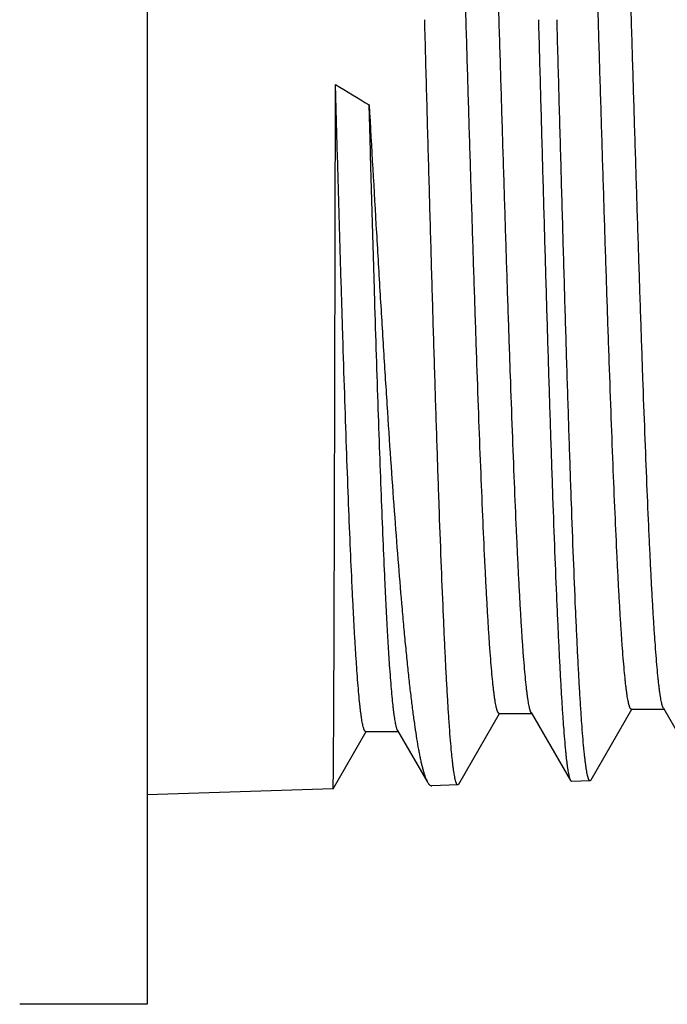
# Model space of a CAD drawing. Units: inches. Extents: x 0 to 11, y 0 to 8.5.
# Drawn here: x 6.1 to 6.4, y 7 to 7.5 of the extents above; entities that cross this region are included whole.
import ezdxf

# ---------------------------------------------------------------- set-up
doc = ezdxf.new("R2010")
doc.units = ezdxf.units.IN
doc.header["$LTSCALE"] = 0.605
doc.header["$MEASUREMENT"] = 0
doc.layers.get('0').update_dxf_attribs({"linetype": 'CONTINUOUS'})

msp = doc.modelspace()

# ---------------------------------------------------------------- linework, layer by layer
at = {"color": 7, "linetype": 'CONTINUOUS'}
for p, q in [((6.1513, 8.02795), (6.1513, 6.96496)), ((6.3585, 7.12253), (6.35828, 7.12297)), ((6.3585, 7.12253), (6.37976, 7.08575)), ((6.39089, 7.08606), (6.41296, 7.12425)), ((6.41266, 7.12425), (6.43022, 7.12425)), ((6.42992, 7.12477), (6.42984, 7.12492)), ((6.42992, 7.12477), (6.45119, 7.08799)), ((6.31945, 7.08383), (6.34153, 7.12202)), ((6.34123, 7.12202), (6.35879, 7.12202)), ((6.2516, 7.08125), (6.26948, 7.11221)), ((6.26919, 7.11221), (6.28676, 7.11221)), ((6.28647, 7.11271), (6.30264, 7.08485)), ((6.37976, 7.08575), (6.38031, 7.08528)), ((6.39035, 7.08559), (6.38031, 7.08528)), ((6.39089, 7.08606), (6.39035, 7.08559)), ((6.2516, 7.08125), (6.1513, 7.07811)), ((6.2516, 7.08125), (6.2516, 7.08125)), ((6.31892, 7.08336), (6.30492, 7.08292)), ((6.31945, 7.08383), (6.31892, 7.08336)), ((6.1513, 6.96496), (6.08241, 6.96496))]:
    msp.add_line(p, q, dxfattribs=at)
msp.add_arc((10.91696, 15.13073), 8.97613, 238.694273, 238.829883, dxfattribs=at)
for points, knots in [([(6.34123, 7.12202), (6.34119, 7.12202), (6.34109, 7.12204), (6.34094, 7.12213), (6.34081, 7.12227), (6.34067, 7.12247), (6.34053, 7.12271), (6.3404, 7.12302), (6.34026, 7.12337), (6.34013, 7.12378), (6.33999, 7.12425), (6.3398, 7.12497), (6.33956, 7.12601), (6.33929, 7.12743), (6.33902, 7.12906), (6.33875, 7.13091), (6.33847, 7.13297), (6.3382, 7.13524), (6.33782, 7.13869), (6.33735, 7.14352), (6.3368, 7.14993), (6.33626, 7.15716), (6.33571, 7.16517), (6.33517, 7.17396), (6.33462, 7.1835), (6.33407, 7.19377), (6.33332, 7.20886), (6.33239, 7.22935), (6.3313, 7.25576), (6.33021, 7.28442), (6.32912, 7.31506), (6.32803, 7.34739), (6.32694, 7.38111), (6.32584, 7.41591), (6.32475, 7.45147), (6.32366, 7.48745), (6.32257, 7.52351), (6.32147, 7.55933), (6.32038, 7.59456), (6.31929, 7.62888), (6.3182, 7.66198), (6.31711, 7.69354), (6.31602, 7.72327), (6.31493, 7.75089), (6.314, 7.77247), (6.31325, 7.78849), (6.31271, 7.79951), (6.31216, 7.80982), (6.31162, 7.81941), (6.31107, 7.82824), (6.31053, 7.83631), (6.30998, 7.84358), (6.30944, 7.85005), (6.30897, 7.85493), (6.30859, 7.85841), (6.30832, 7.86072), (6.30805, 7.86281), (6.30777, 7.86468), (6.3075, 7.86635), (6.30723, 7.8678), (6.30696, 7.86903), (6.30672, 7.86993), (6.30653, 7.87053), (6.3064, 7.8709), (6.30626, 7.87122), (6.30616, 7.87141), (6.30611, 7.8715)], [0, 0, 0, 0, 0.000187, 0.0004, 0.000658, 0.000971, 0.001346, 0.001786, 0.002293, 0.002868, 0.003513, 0.004227, 0.005865, 0.007786, 0.009988, 0.012473, 0.01524, 0.018287, 0.021613, 0.029096, 0.037672, 0.047324, 0.058028, 0.069762, 0.082497, 0.096204, 0.110852, 0.142831, 0.178138, 0.216443, 0.25739, 0.300599, 0.345665, 0.392171, 0.439682, 0.487758, 0.53595, 0.58381, 0.630893, 0.676762, 0.720989, 0.763165, 0.802898, 0.839818, 0.873585, 0.889187, 0.903886, 0.917647, 0.93044, 0.942235, 0.953004, 0.962725, 0.971374, 0.978932, 0.982298, 0.985386, 0.988193, 0.990721, 0.992966, 0.99493, 0.996613, 0.998015, 0.998613, 0.999142, 0.999604, 1, 1, 1, 1]), ([(6.35828, 7.12297), (6.35823, 7.12308), (6.35814, 7.12333), (6.358, 7.12373), (6.35786, 7.12419), (6.35767, 7.1249), (6.35744, 7.12593), (6.35717, 7.12732), (6.3569, 7.12893), (6.35663, 7.13074), (6.35636, 7.13277), (6.35598, 7.13589), (6.35551, 7.14031), (6.35497, 7.14623), (6.35443, 7.15296), (6.35389, 7.16048), (6.35334, 7.16878), (6.3528, 7.17783), (6.35226, 7.18761), (6.35171, 7.19811), (6.35117, 7.2093), (6.35042, 7.22551), (6.3495, 7.24729), (6.34842, 7.27511), (6.34733, 7.30496), (6.34625, 7.33658), (6.34516, 7.36967), (6.34408, 7.40394), (6.34299, 7.43906), (6.3419, 7.47471), (6.34082, 7.51056), (6.33973, 7.54629), (6.33865, 7.58157), (6.33756, 7.61606), (6.33648, 7.64946), (6.33539, 7.68145), (6.33431, 7.71175), (6.33323, 7.74007), (6.33215, 7.76615), (6.33122, 7.78638), (6.33048, 7.80127), (6.32993, 7.81141), (6.32939, 7.82082), (6.32885, 7.82948), (6.32831, 7.83739), (6.32777, 7.84451), (6.32723, 7.85083), (6.32676, 7.85559), (6.32639, 7.85899), (6.32611, 7.86123), (6.32584, 7.86326), (6.32557, 7.86507), (6.3253, 7.86668), (6.32503, 7.86808), (6.3248, 7.86911), (6.32461, 7.86982), (6.32447, 7.87028), (6.32434, 7.87068), (6.3242, 7.87103), (6.32407, 7.87133), (6.32393, 7.87157), (6.3238, 7.87177), (6.32366, 7.87191), (6.32352, 7.87199), (6.32342, 7.87202), (6.32338, 7.87202)], [0, 0, 0, 0, 0.000497, 0.001062, 0.001695, 0.002397, 0.004009, 0.0059, 0.008069, 0.010518, 0.013245, 0.01625, 0.023085, 0.031011, 0.040009, 0.050062, 0.061146, 0.073235, 0.086303, 0.10032, 0.115253, 0.131069, 0.165199, 0.202398, 0.242323, 0.284607, 0.328861, 0.374678, 0.421637, 0.469305, 0.517246, 0.565017, 0.61218, 0.658303, 0.70296, 0.745743, 0.78626, 0.824138, 0.859031, 0.890619, 0.905082, 0.918614, 0.931184, 0.942762, 0.953324, 0.962845, 0.971304, 0.978684, 0.981964, 0.984968, 0.987696, 0.990147, 0.992319, 0.994212, 0.995828, 0.996532, 0.997167, 0.997735, 0.998235, 0.998669, 0.999039, 0.999349, 0.999604, 0.999815, 1, 1, 1, 1]), ([(6.41266, 7.12425), (6.41262, 7.12425), (6.41252, 7.12427), (6.41237, 7.12436), (6.41224, 7.1245), (6.4121, 7.1247), (6.41196, 7.12494), (6.41183, 7.12524), (6.41169, 7.1256), (6.41156, 7.12601), (6.41142, 7.12647), (6.41123, 7.12719), (6.41099, 7.12823), (6.41072, 7.12963), (6.41045, 7.13126), (6.41018, 7.13309), (6.4099, 7.13514), (6.40963, 7.13739), (6.40925, 7.14082), (6.40878, 7.14562), (6.40824, 7.152), (6.40769, 7.15917), (6.40714, 7.16714), (6.4066, 7.17587), (6.40605, 7.18536), (6.4055, 7.19557), (6.40475, 7.21056), (6.40382, 7.23092), (6.40273, 7.25717), (6.40164, 7.28566), (6.40055, 7.31611), (6.39946, 7.34824), (6.39837, 7.38176), (6.39727, 7.41635), (6.39618, 7.45169), (6.39509, 7.48745), (6.394, 7.52329), (6.39291, 7.55889), (6.39181, 7.59391), (6.39072, 7.62803), (6.38963, 7.66093), (6.38854, 7.6923), (6.38745, 7.72185), (6.38636, 7.74931), (6.38544, 7.77077), (6.38469, 7.7867), (6.38414, 7.79765), (6.38359, 7.8079), (6.38305, 7.81744), (6.3825, 7.82622), (6.38196, 7.83424), (6.38141, 7.84147), (6.38087, 7.84791), (6.3804, 7.85276), (6.38002, 7.85623), (6.37975, 7.85852), (6.37948, 7.8606), (6.37921, 7.86247), (6.37893, 7.86413), (6.37866, 7.86557), (6.37839, 7.8668), (6.37816, 7.86769), (6.37797, 7.86829), (6.37783, 7.86867), (6.37769, 7.86899), (6.3776, 7.86918), (6.37755, 7.86926)], [0, 0, 0, 0, 0.000188, 0.000402, 0.00066, 0.000975, 0.00135, 0.001791, 0.002298, 0.002873, 0.003518, 0.004232, 0.00587, 0.007791, 0.009994, 0.012478, 0.015245, 0.018291, 0.021617, 0.029099, 0.037674, 0.047323, 0.058026, 0.069757, 0.08249, 0.096195, 0.11084, 0.142814, 0.178114, 0.216413, 0.257353, 0.300554, 0.345614, 0.392113, 0.439618, 0.487688, 0.535875, 0.583731, 0.63081, 0.676677, 0.720903, 0.763079, 0.802813, 0.839737, 0.873509, 0.889113, 0.903815, 0.91758, 0.930377, 0.942176, 0.952951, 0.962676, 0.971331, 0.978896, 0.982265, 0.985355, 0.988167, 0.990697, 0.992946, 0.994914, 0.996601, 0.998007, 0.998607, 0.999138, 0.999602, 1, 1, 1, 1]), ([(6.42984, 7.12492), (6.42979, 7.12501), (6.4297, 7.12523), (6.42956, 7.12558), (6.42942, 7.12598), (6.42923, 7.12662), (6.429, 7.12756), (6.42873, 7.12885), (6.42845, 7.13036), (6.42818, 7.13207), (6.42791, 7.134), (6.42764, 7.13614), (6.42736, 7.13849), (6.42699, 7.14203), (6.42652, 7.14697), (6.42597, 7.15351), (6.42543, 7.16085), (6.42489, 7.16897), (6.42434, 7.17784), (6.42379, 7.18746), (6.42325, 7.1978), (6.4227, 7.20883), (6.42195, 7.22485), (6.42103, 7.2464), (6.41994, 7.27396), (6.41885, 7.30358), (6.41776, 7.335), (6.41667, 7.36792), (6.41558, 7.40203), (6.41449, 7.43702), (6.4134, 7.47257), (6.41231, 7.50834), (6.41122, 7.544), (6.41013, 7.57923), (6.40905, 7.61369), (6.40796, 7.64707), (6.40687, 7.67906), (6.40578, 7.70936), (6.4047, 7.7377), (6.40361, 7.7638), (6.40268, 7.78404), (6.40193, 7.79895), (6.40139, 7.80909), (6.40084, 7.81851), (6.4003, 7.82719), (6.39976, 7.8351), (6.39921, 7.84223), (6.39867, 7.84856), (6.3982, 7.85333), (6.39783, 7.85673), (6.39755, 7.85897), (6.39728, 7.86101), (6.39701, 7.86283), (6.39674, 7.86444), (6.39647, 7.86584), (6.39623, 7.86687), (6.39604, 7.86758), (6.39591, 7.86804), (6.39577, 7.86844), (6.39564, 7.8688), (6.3955, 7.86909), (6.39537, 7.86934), (6.39523, 7.86953), (6.39509, 7.86967), (6.39495, 7.86976), (6.39485, 7.86978), (6.39481, 7.86978)], [0, 0, 0, 0, 0.000436, 0.000938, 0.001508, 0.002147, 0.003633, 0.0054, 0.007447, 0.009775, 0.012384, 0.015272, 0.01844, 0.021884, 0.029597, 0.038395, 0.048258, 0.059165, 0.07109, 0.084006, 0.097884, 0.112692, 0.128394, 0.162339, 0.199402, 0.239243, 0.28149, 0.325753, 0.371622, 0.418671, 0.466465, 0.51456, 0.562513, 0.609877, 0.656216, 0.701101, 0.744116, 0.784864, 0.822969, 0.858079, 0.88987, 0.904428, 0.91805, 0.930704, 0.942361, 0.952995, 0.962581, 0.9711, 0.978531, 0.981834, 0.98486, 0.987607, 0.990074, 0.992262, 0.994169, 0.995796, 0.996505, 0.997145, 0.997717, 0.998221, 0.998658, 0.999031, 0.999343, 0.999601, 0.999813, 1, 1, 1, 1]), ([(6.31892, 7.08336), (6.3189, 7.08336), (6.31885, 7.08336), (6.31878, 7.08338), (6.31871, 7.08342), (6.31861, 7.0835), (6.31849, 7.08363), (6.31835, 7.08385), (6.31821, 7.08413), (6.31808, 7.08447), (6.31794, 7.08487), (6.3178, 7.08533), (6.31766, 7.08586), (6.31746, 7.08668), (6.31723, 7.08786), (6.31695, 7.08946), (6.31667, 7.09131), (6.3164, 7.09341), (6.31612, 7.09575), (6.31584, 7.09832), (6.31545, 7.10224), (6.31498, 7.10773), (6.31442, 7.11501), (6.31387, 7.12321), (6.31331, 7.13232), (6.31276, 7.1423), (6.3122, 7.15314), (6.31165, 7.1648), (6.31088, 7.18192), (6.30994, 7.20517), (6.30883, 7.23511), (6.30772, 7.26758), (6.30661, 7.30225), (6.3055, 7.33879), (6.3044, 7.37686), (6.30329, 7.41608), (6.30218, 7.45607), (6.30144, 7.48295), (6.30107, 7.49646)], [0, 0, 0, 0, 0.000169, 0.000345, 0.000536, 0.000747, 0.001244, 0.001861, 0.002607, 0.003491, 0.004514, 0.005681, 0.006991, 0.008446, 0.011795, 0.015728, 0.020246, 0.025349, 0.031035, 0.037301, 0.044143, 0.059545, 0.077205, 0.097084, 0.119134, 0.143304, 0.169534, 0.197764, 0.227926, 0.293748, 0.366369, 0.445092, 0.529158, 0.61776, 0.710045, 0.805126, 0.902088, 1, 1, 1, 1]), ([(6.36246, 7.49646), (6.36282, 7.48343), (6.36353, 7.45749), (6.36461, 7.41888), (6.36568, 7.38098), (6.36676, 7.34412), (6.36784, 7.30864), (6.36891, 7.27486), (6.36998, 7.24309), (6.37106, 7.21361), (6.37197, 7.1906), (6.37271, 7.17353), (6.37325, 7.16182), (6.37379, 7.15085), (6.37433, 7.14067), (6.37487, 7.1313), (6.3754, 7.12275), (6.37594, 7.11505), (6.37648, 7.10821), (6.37694, 7.10306), (6.37731, 7.09939), (6.37758, 7.09697), (6.37785, 7.09477), (6.37812, 7.0928), (6.37839, 7.09106), (6.37866, 7.08955), (6.37889, 7.08844), (6.37908, 7.08766), (6.37921, 7.08717), (6.37935, 7.08673), (6.37948, 7.08635), (6.37961, 7.08603), (6.37971, 7.08583), (6.37976, 7.08575)], [0, 0, 0, 0, 0.09506, 0.189256, 0.281735, 0.371663, 0.458227, 0.540647, 0.618178, 0.690119, 0.755821, 0.786145, 0.814691, 0.841397, 0.8662, 0.889047, 0.909885, 0.928669, 0.945357, 0.959913, 0.966383, 0.972308, 0.977687, 0.982518, 0.986799, 0.990529, 0.993709, 0.995093, 0.996342, 0.997454, 0.998433, 0.999281, 1, 1, 1, 1]), ([(6.39035, 7.08559), (6.39033, 7.08559), (6.39028, 7.0856), (6.39021, 7.08562), (6.39014, 7.08566), (6.39004, 7.08573), (6.38992, 7.08587), (6.38978, 7.08608), (6.38964, 7.08636), (6.38951, 7.0867), (6.38937, 7.0871), (6.38923, 7.08756), (6.38909, 7.08808), (6.38889, 7.0889), (6.38866, 7.09007), (6.38838, 7.09167), (6.3881, 7.09351), (6.38783, 7.09559), (6.38755, 7.09791), (6.38727, 7.10048), (6.38688, 7.10437), (6.38641, 7.10983), (6.38585, 7.11707), (6.3853, 7.12523), (6.38474, 7.13429), (6.38419, 7.14421), (6.38363, 7.15499), (6.38308, 7.16659), (6.38231, 7.18362), (6.38137, 7.20674), (6.38026, 7.23653), (6.37915, 7.26882), (6.37804, 7.3033), (6.37693, 7.33965), (6.37583, 7.37751), (6.37472, 7.41651), (6.37361, 7.45629), (6.37287, 7.48303), (6.3725, 7.49646)], [0, 0, 0, 0, 0.00017, 0.000347, 0.000539, 0.00075, 0.001249, 0.001866, 0.002614, 0.003497, 0.004522, 0.005688, 0.006999, 0.008455, 0.011804, 0.015737, 0.020256, 0.02536, 0.031046, 0.037311, 0.044154, 0.059556, 0.077217, 0.097095, 0.119145, 0.143315, 0.169545, 0.197775, 0.227936, 0.293757, 0.366378, 0.445099, 0.529165, 0.617765, 0.710049, 0.805129, 0.90209, 1, 1, 1, 1]), ([(6.2516, 7.08125), (6.2516, 7.08126), (6.25161, 7.08126), (6.25161, 7.08128), (6.25161, 7.0813), (6.25162, 7.08135), (6.25162, 7.0814), (6.25163, 7.08148), (6.25163, 7.08156), (6.25164, 7.08166), (6.25165, 7.08182), (6.25166, 7.08206), (6.25167, 7.08238), (6.25168, 7.08276), (6.25169, 7.0832), (6.2517, 7.08369), (6.25171, 7.08423), (6.25172, 7.08483), (6.25173, 7.08574), (6.25175, 7.08702), (6.25177, 7.08872), (6.25179, 7.09064), (6.25181, 7.09277), (6.25183, 7.09512), (6.25185, 7.09769), (6.25187, 7.10047), (6.2519, 7.1046), (6.25193, 7.11028), (6.25197, 7.11773), (6.25202, 7.12598), (6.25206, 7.13503), (6.2521, 7.14486), (6.25214, 7.15544), (6.25218, 7.16675), (6.25222, 7.17877), (6.25226, 7.19147), (6.2523, 7.20483), (6.25236, 7.22386), (6.25243, 7.24907), (6.25251, 7.28085), (6.25259, 7.31448), (6.25267, 7.34968), (6.25275, 7.38613), (6.25283, 7.42353), (6.25289, 7.44874), (6.25292, 7.46145)], [0, 0, 0, 0, 0.000018, 0.000044, 0.000123, 0.000239, 0.000391, 0.00058, 0.000805, 0.001066, 0.001365, 0.002071, 0.002923, 0.003922, 0.005066, 0.006357, 0.007792, 0.009374, 0.0111, 0.014988, 0.019454, 0.024496, 0.03011, 0.036295, 0.043046, 0.05036, 0.058233, 0.075639, 0.095227, 0.116954, 0.140775, 0.166638, 0.194486, 0.224262, 0.255901, 0.289334, 0.32449, 0.361294, 0.439525, 0.523356, 0.612067, 0.704898, 0.80105, 0.8997, 1, 1, 1, 1]), ([(6.26919, 7.11221), (6.26914, 7.11221), (6.26905, 7.11223), (6.26891, 7.11232), (6.26878, 7.11245), (6.26865, 7.11264), (6.26852, 7.11288), (6.26839, 7.11316), (6.26826, 7.1135), (6.26807, 7.11406), (6.26785, 7.11488), (6.26759, 7.11602), (6.26733, 7.11737), (6.26707, 7.11892), (6.26681, 7.12067), (6.26655, 7.12263), (6.26629, 7.12479), (6.26593, 7.12806), (6.26549, 7.13264), (6.26497, 7.13872), (6.26446, 7.14556), (6.26395, 7.15314), (6.26343, 7.16146), (6.26292, 7.17049), (6.26241, 7.18021), (6.26171, 7.19448), (6.26085, 7.21388), (6.25984, 7.2389), (6.25884, 7.2661), (6.25784, 7.29524), (6.25685, 7.3261), (6.25586, 7.35842), (6.25487, 7.39195), (6.25389, 7.42643), (6.25324, 7.4497), (6.25292, 7.46145)], [0, 0, 0, 0, 0.000385, 0.000823, 0.001353, 0.001996, 0.002764, 0.003665, 0.004701, 0.005877, 0.008653, 0.011998, 0.015917, 0.02041, 0.025476, 0.031113, 0.037318, 0.044089, 0.059313, 0.076749, 0.096358, 0.118097, 0.141915, 0.16776, 0.195575, 0.225298, 0.29021, 0.36194, 0.439887, 0.523408, 0.611824, 0.704429, 0.800492, 0.89927, 1, 1, 1, 1]), ([(6.27108, 7.45044), (6.27237, 7.42744), (6.27431, 7.39332), (6.27696, 7.34843), (6.27892, 7.31622), (6.28088, 7.28531), (6.28285, 7.25594), (6.28481, 7.2283), (6.28677, 7.20261), (6.28844, 7.1825), (6.28978, 7.16753), (6.29077, 7.15718), (6.29175, 7.14744), (6.29273, 7.13833), (6.29372, 7.12987), (6.2947, 7.12208), (6.29568, 7.11497), (6.29666, 7.10854), (6.2975, 7.10363), (6.29818, 7.10006), (6.29867, 7.09764), (6.29916, 7.09541), (6.29965, 7.09336), (6.30015, 7.09149), (6.30064, 7.0898), (6.30113, 7.0883), (6.30162, 7.08698), (6.30211, 7.08584), (6.30246, 7.08516), (6.30264, 7.08485)], [0, 0, 0, 0, 0.188068, 0.279032, 0.367073, 0.451557, 0.531875, 0.607451, 0.677742, 0.742245, 0.77218, 0.800499, 0.827152, 0.852091, 0.875275, 0.896663, 0.916219, 0.933913, 0.949716, 0.956903, 0.963609, 0.969835, 0.975578, 0.980839, 0.985618, 0.989919, 0.993744, 0.9971, 1, 1, 1, 1]), ([(6.28647, 7.11271), (6.28643, 7.11278), (6.28634, 7.11296), (6.28622, 7.11324), (6.28609, 7.11357), (6.28592, 7.11411), (6.2857, 7.11489), (6.28546, 7.11597), (6.28521, 7.11723), (6.28497, 7.11868), (6.28472, 7.1203), (6.28448, 7.12211), (6.28423, 7.1241), (6.28389, 7.12711), (6.28347, 7.13131), (6.28298, 7.13688), (6.2825, 7.14313), (6.28201, 7.15005), (6.28152, 7.15764), (6.28104, 7.16587), (6.28055, 7.17473), (6.28007, 7.1842), (6.27941, 7.19798), (6.27859, 7.2166), (6.27764, 7.24048), (6.27669, 7.2663), (6.27575, 7.29387), (6.27481, 7.32298), (6.27387, 7.35343), (6.27293, 7.38499), (6.272, 7.41745), (6.27139, 7.43937), (6.27108, 7.45044)], [0, 0, 0, 0, 0.000794, 0.001713, 0.002758, 0.003933, 0.006676, 0.009948, 0.013751, 0.018087, 0.022953, 0.02835, 0.034276, 0.040726, 0.055189, 0.071712, 0.090261, 0.110799, 0.133284, 0.15767, 0.18391, 0.211951, 0.241739, 0.30632, 0.377162, 0.453733, 0.535465, 0.621765, 0.712015, 0.805572, 0.901792, 1, 1, 1, 1]), ([(6.30264, 7.08485), (6.30273, 7.0847), (6.30291, 7.0844), (6.30319, 7.084), (6.30348, 7.08366), (6.30376, 7.08339), (6.30405, 7.08317), (6.30434, 7.08302), (6.30463, 7.08293), (6.30483, 7.08292), (6.30492, 7.08292)], [0, 0, 0, 0, 0.173276, 0.329927, 0.470805, 0.597097, 0.710471, 0.813232, 0.90846, 1, 1, 1, 1])]:
    msp.add_open_spline(points, degree=3, knots=knots, dxfattribs=at)

doc.saveas('drawing.dxf')
